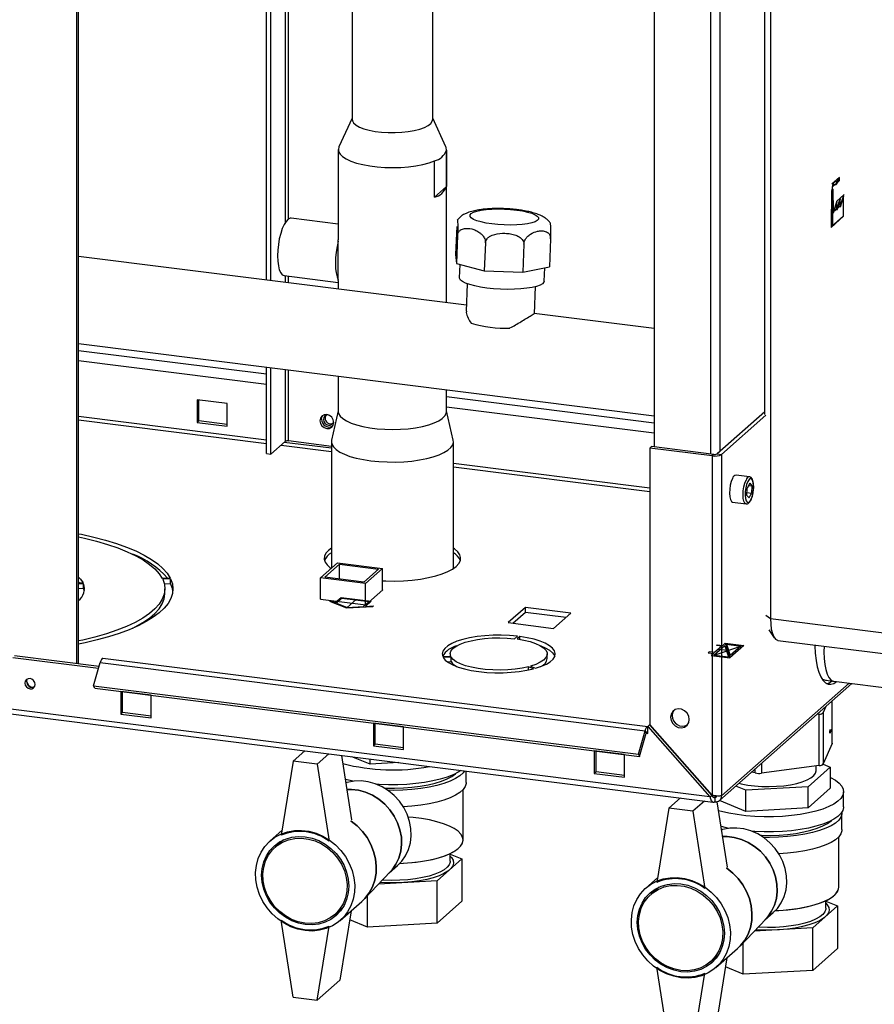
# Paper-space layout 'Blatt5' of a CAD drawing. Units: millimetres. Extents: x 0 to 420, y 0 to 297.
# Drawn here: x 352 to 378, y 54 to 85 of the extents above; entities that cross this region are included whole.
import ezdxf

# ---------------------------------------------------------------- set-up
doc = ezdxf.new("R2010")
doc.units = ezdxf.units.MM
doc.header["$PDSIZE"] = -1
doc.linetypes.add('CENTERX2', pattern=[20.32, 12.7, -2.54, 2.54, -2.54])

psp = doc.layouts.new('Blatt5')

# ---------------------------------------------------------------- linework, layer by layer
at = {"color": 7, "linetype": 'Continuous', "lineweight": 30}
for p, q in [((353.344, 65.033), (353.344, 136.737)), ((353.397, 65.027), (353.397, 136.731)), ((374.941, 121.035), (374.941, 66.439)), ((374.766, 72.791), (374.766, 115.168)), ((371.322, 114.161), (371.322, 71.782)), ((359.247, 76.98), (359.247, 91.529)), ((359.388, 76.963), (359.388, 91.514)), ((361.915, 88.47), (361.915, 81.985)), ((364.425, 81.985), (364.425, 88.521)), ((361.915, 82.017), (361.505, 81.127)), ((364.836, 81.127), (364.425, 82.017)), ((361.485, 81.042), (361.485, 78.235)), ((364.854, 81.019), (364.854, 79.887)), ((364.855, 76.277), (364.855, 81.042)), ((364.481, 79.558), (364.481, 80.69)), ((364.481, 79.558), (364.854, 79.887)), ((361.485, 78.719), (360.021, 78.903)), ((365.172, 78.644), (365.136, 77.769)), ((361.486, 78.185), (361.486, 78.235)), ((361.486, 76.986), (361.486, 78.185)), ((365.198, 78.365), (365.162, 77.49)), ((368.095, 78.267), (368.059, 77.392)), ((366.066, 78.14), (366.03, 77.265)), ((367.266, 78.099), (367.23, 77.224)), ((365.475, 76.199), (353.397, 77.715)), ((365.136, 77.769), (365.162, 77.49)), ((365.162, 77.49), (366.03, 77.265)), ((365.27, 77.462), (365.253, 77.051)), ((366.03, 77.265), (367.23, 77.224)), ((367.23, 77.224), (368.059, 77.392)), ((367.894, 76.943), (367.912, 77.362)), ((359.797, 77.117), (361.485, 76.905)), ((361.485, 76.963), (361.485, 76.7)), ((361.486, 76.963), (361.486, 76.986)), ((365.502, 76.86), (365.467, 76.014)), ((367.595, 75.927), (367.63, 76.773)), ((371.322, 75.465), (367.587, 75.934)), ((353.397, 75.004), (371.322, 72.754)), ((359.247, 74.043), (353.397, 74.777)), ((359.247, 71.573), (359.247, 74.269)), ((359.388, 71.556), (359.388, 74.252)), ((361.485, 73.988), (361.485, 72.886)), ((364.855, 72.886), (364.855, 73.566)), ((371.322, 72.527), (364.855, 73.339)), ((358.022, 73.133), (357.086, 73.251)), ((357.086, 73.251), (357.086, 72.543)), ((357.139, 72.59), (357.139, 73.244)), ((358.022, 72.426), (358.022, 73.133)), ((361.485, 72.907), (361.276, 71.991)), ((365.065, 71.991), (364.855, 72.907)), ((374.766, 72.878), (373.28, 71.565)), ((374.8, 72.766), (373.42, 71.547)), ((357.139, 72.59), (357.086, 72.543)), ((357.086, 72.543), (358.022, 72.426)), ((358.022, 72.479), (357.139, 72.59)), ((359.835, 71.951), (359.388, 71.556)), ((361.27, 71.8), (359.938, 71.967)), ((361.27, 71.943), (361.27, 68.007)), ((365.07, 67.996), (365.07, 71.943)), ((371.187, 71.746), (371.24, 71.793)), ((371.187, 71.746), (371.187, 63.138)), ((373.124, 71.503), (371.187, 71.746)), ((373.177, 71.55), (371.24, 71.793)), ((359.247, 71.573), (359.388, 71.556)), ((373.177, 71.55), (373.124, 71.503)), ((373.124, 71.503), (373.124, 60.943)), ((373.28, 71.565), (373.42, 71.547)), ((373.42, 71.547), (373.42, 60.921)), ((374.289, 70.851), (373.868, 70.904)), ((374.294, 70.65), (374.218, 70.499)), ((374.262, 70.586), (374.359, 70.574)), ((374.294, 70.65), (374.359, 70.574)), ((374.359, 70.574), (374.348, 70.347)), ((374.208, 70.273), (374.218, 70.499)), ((374.208, 70.273), (374.273, 70.197)), ((374.212, 70.364), (374.348, 70.347)), ((374.273, 70.197), (374.348, 70.347)), ((373.763, 70.06), (374.184, 70.007)), ((360.932, 67.707), (361.461, 68.175)), ((361.061, 67.727), (361.519, 68.132)), ((361.461, 68.175), (362.864, 67.999)), ((361.519, 68.132), (362.735, 67.979)), ((361.519, 67.669), (361.519, 68.132)), ((362.735, 67.979), (362.277, 67.574)), ((362.864, 67.999), (362.335, 67.531)), ((362.864, 67.329), (362.864, 67.999)), ((353.438, 67.544), (353.397, 67.585)), ((353.538, 67.55), (353.397, 67.542)), ((353.551, 67.523), (353.397, 67.515)), ((353.551, 67.382), (353.551, 67.523)), ((356.252, 67.698), (356.005, 67.685)), ((356.265, 67.672), (356.018, 67.659)), ((356.068, 67.52), (356.265, 67.531)), ((356.265, 67.531), (356.265, 67.672)), ((362.335, 67.531), (360.932, 67.707)), ((360.932, 67.044), (360.932, 67.707)), ((362.277, 67.574), (361.061, 67.727)), ((362.335, 66.868), (362.335, 67.531)), ((373.058, 60.884), (322.154, 67.272)), ((353.397, 67.374), (353.551, 67.382)), ((353.581, 67.29), (353.551, 67.382)), ((356.088, 67.219), (356.088, 67.361)), ((362.341, 66.867), (362.874, 67.337)), ((362.874, 67.337), (362.864, 67.339)), ((322.156, 67.122), (373.161, 60.721)), ((360.932, 67.047), (360.928, 67.044)), ((360.928, 67.044), (362.341, 66.867)), ((367.309, 66.781), (366.777, 66.31)), ((366.917, 66.293), (367.309, 66.639)), ((368.722, 66.603), (367.309, 66.781)), ((367.309, 66.639), (367.309, 66.781)), ((367.309, 66.639), (368.582, 66.48)), ((368.19, 66.133), (368.722, 66.603)), ((366.777, 66.31), (368.19, 66.133)), ((374.941, 66.439), (378.871, 65.946)), ((374.891, 66.086), (375.06, 65.837)), ((366.975, 65.81), (367.063, 65.888)), ((367.138, 65.879), (367.05, 65.801)), ((367.138, 65.788), (367.138, 65.879)), ((375.169, 65.759), (379.099, 65.265)), ((364.97, 65.335), (364.97, 65.266)), ((365.11, 65.562), (365.123, 65.556)), ((367.99, 65.194), (367.99, 65.335)), ((351.349, 65.23), (354.022, 64.895)), ((354.036, 64.947), (351.402, 65.277)), ((353.866, 64.342), (354.071, 65.069)), ((354.071, 65.069), (371.035, 62.94)), ((371.121, 63.066), (354.157, 65.195)), ((364.737, 65.253), (364.984, 65.267)), ((364.997, 65.24), (364.75, 65.227)), ((364.878, 65.092), (364.997, 65.099)), ((364.997, 65.099), (364.997, 65.24)), ((367.564, 64.874), (367.406, 64.938)), ((367.406, 64.837), (367.406, 64.938)), ((367.468, 64.955), (367.626, 64.89)), ((373.358, 60.775), (377.477, 64.415)), ((376.91, 64.486), (381.84, 63.867)), ((353.866, 64.342), (370.831, 62.213)), ((353.904, 64.275), (353.866, 64.342)), ((353.904, 64.275), (370.868, 62.146)), ((354.718, 64.171), (354.718, 63.464)), ((355.654, 64.054), (354.718, 64.171)), ((354.771, 63.511), (354.771, 64.164)), ((355.654, 63.347), (355.654, 64.054)), ((376.864, 62.557), (376.864, 63.873)), ((354.771, 63.511), (354.718, 63.464)), ((355.654, 63.4), (354.771, 63.511)), ((376.664, 63.697), (376.584, 63.513)), ((376.584, 63.513), (376.584, 61.91)), ((354.718, 63.464), (355.654, 63.347)), ((363.514, 63.067), (362.578, 63.185)), ((362.578, 63.185), (362.578, 62.478)), ((362.631, 62.524), (362.631, 63.178)), ((376.46, 63.461), (376.386, 63.451)), ((376.46, 61.858), (376.46, 63.461)), ((363.514, 62.36), (363.514, 63.067)), ((370.831, 62.213), (371.035, 62.94)), ((370.868, 62.146), (371.073, 62.873)), ((371.073, 62.873), (371.035, 62.94)), ((371.174, 63.126), (371.121, 63.079)), ((371.121, 63.066), (371.121, 63.079)), ((371.121, 63.079), (373.058, 60.884)), ((371.121, 62.862), (371.121, 63.066)), ((371.174, 63.126), (373.111, 60.931)), ((373.124, 60.943), (371.187, 63.138)), ((376.862, 62.547), (376.584, 61.91)), ((360.44, 62.318), (360.081, 62)), ((362.631, 62.524), (362.578, 62.478)), ((362.578, 62.478), (363.514, 62.36)), ((363.514, 62.413), (362.631, 62.524)), ((369.456, 62.322), (369.456, 61.614)), ((370.392, 62.204), (369.456, 62.322)), ((369.509, 61.661), (369.509, 62.315)), ((360.081, 62), (359.706, 59.69)), ((360.829, 61.906), (360.081, 62)), ((361.189, 62.224), (360.829, 61.906)), ((361.903, 60.165), (361.59, 62.173)), ((362.478, 61.902), (361.908, 62.134)), ((362.478, 61.902), (362.478, 62.062)), ((363.366, 61.951), (362.478, 61.902)), ((370.392, 61.497), (370.392, 62.204)), ((370.831, 62.213), (370.868, 62.146)), ((360.829, 61.906), (361.204, 59.502)), ((365.47, 61.335), (365.47, 61.686)), ((369.509, 61.661), (369.456, 61.614)), ((370.392, 61.55), (369.509, 61.661)), ((374.465, 61.629), (374.356, 61.658)), ((376.46, 61.858), (374.663, 61.619)), ((376.804, 61.812), (376.112, 61.2)), ((376.367, 61.706), (376.367, 61.846)), ((376.58, 61.903), (376.804, 61.812)), ((376.804, 61.812), (376.804, 61.152)), ((369.456, 61.614), (370.392, 61.497)), ((365.37, 59.543), (365.37, 61.111)), ((374.175, 61.094), (373.862, 61.221)), ((376.112, 61.2), (374.175, 61.094)), ((374.175, 60.434), (374.175, 61.094)), ((376.112, 60.54), (376.112, 61.2)), ((376.804, 61.152), (376.112, 60.54)), ((377.217, 60.574), (377.217, 61.046)), ((372.137, 60.85), (371.778, 60.532)), ((372.886, 60.756), (372.526, 60.438)), ((373.058, 60.884), (373.111, 60.931)), ((373.205, 60.872), (373.205, 60.731)), ((373.599, 58.698), (373.282, 60.735)), ((374.175, 60.434), (373.35, 60.769)), ((371.778, 60.532), (371.403, 58.222)), ((372.526, 60.438), (371.778, 60.532)), ((372.526, 60.438), (372.901, 58.034)), ((376.112, 60.54), (374.175, 60.434)), ((377.167, 59.867), (377.167, 60.386)), ((359.73, 59.837), (359.362, 59.512)), ((359.778, 59.545), (359.521, 59.318)), ((377.067, 58.075), (377.067, 59.644)), ((365.335, 58.955), (364.562, 58.271)), ((364.97, 58.883), (364.97, 59.122)), ((364.97, 59.103), (365.335, 58.955)), ((365.335, 58.955), (365.335, 57.635)), ((363.071, 58.519), (363.333, 58.75)), ((362.296, 57.707), (363.107, 58.556)), ((364.562, 58.271), (362.74, 58.171)), ((364.562, 56.951), (364.562, 58.271)), ((371.427, 58.369), (371.059, 58.044)), ((371.475, 58.077), (371.218, 57.851)), ((362.397, 56.832), (362.397, 57.812)), ((376.667, 57.415), (376.667, 57.654)), ((361.375, 57.22), (361.632, 57.447)), ((361.885, 57.337), (361.535, 55.174)), ((361.548, 57.039), (362.218, 57.631)), ((365.335, 57.635), (364.562, 56.951)), ((377.032, 57.487), (376.258, 56.803)), ((376.667, 57.635), (377.032, 57.487)), ((377.032, 57.487), (377.032, 56.167)), ((360.081, 54.645), (359.706, 57.049)), ((362.397, 56.832), (361.84, 57.058)), ((373.993, 56.239), (374.804, 57.088)), ((374.768, 57.051), (375.03, 57.282)), ((360.829, 54.551), (361.204, 56.861)), ((364.562, 56.951), (362.397, 56.832)), ((376.258, 56.803), (374.436, 56.703)), ((376.258, 55.483), (376.258, 56.803)), ((373.244, 55.571), (373.914, 56.163)), ((374.094, 55.364), (374.094, 56.344)), ((377.032, 56.167), (376.258, 55.483)), ((373.072, 55.752), (373.328, 55.979)), ((373.582, 55.869), (373.232, 53.706)), ((371.778, 53.177), (371.403, 55.581)), ((374.094, 55.364), (373.537, 55.591)), ((372.526, 53.083), (372.901, 55.394)), ((376.258, 55.483), (374.094, 55.364)), ((361.535, 55.174), (360.829, 54.551)), ((360.081, 54.645), (360.829, 54.551))]:
    psp.add_line(p, q, dxfattribs=at)
at = {"color": 1, "linetype": 'Continuous', "lineweight": 30}
for p, q in [((373.072, 113.941), (373.072, 71.563)), ((373.368, 113.952), (373.368, 71.643)), ((359.835, 91.466), (359.835, 78.77)), ((359.938, 78.88), (359.938, 91.465)), ((359.835, 77.112), (359.835, 76.907)), ((359.938, 76.894), (359.938, 77.099)), ((359.247, 73.729), (353.397, 74.463)), ((359.835, 74.196), (359.835, 71.951)), ((359.938, 71.967), (359.938, 74.183)), ((371.322, 72.214), (364.855, 73.025)), ((359.247, 71.994), (353.397, 72.728)), ((353.397, 72.624), (359.247, 71.89)), ((359.701, 71.833), (361.27, 71.636)), ((361.27, 71.74), (359.804, 71.924)), ((371.187, 70.496), (365.07, 71.263)), ((365.07, 71.159), (371.187, 70.392)), ((374.8, 66.543), (374.941, 66.439)), ((377.388, 64.426), (373.42, 60.921)), ((376.862, 62.547), (376.862, 63.872)), ((371.071, 62.869), (371.121, 62.862)), ((374.465, 61.629), (374.465, 61.754)), ((374.663, 61.929), (374.663, 61.619)), ((373.205, 60.872), (373.156, 60.878)), ((373.254, 60.915), (373.205, 60.872))]:
    psp.add_line(p, q, dxfattribs=at)
at = {"color": 7, "linetype": 'CENTERX2'}
for p, q in [((377.091, 80.17), (376.853, 79.96)), ((376.87, 79.881), (377.091, 80.075)), ((377.091, 80.075), (377.091, 80.17)), ((376.87, 79.786), (376.87, 79.881)), ((376.87, 79.786), (376.87, 78.655)), ((377.009, 79.437), (377.237, 79.639)), ((376.904, 79.109), (376.837, 79.049)), ((376.904, 79.109), (377.114, 79.294)), ((362.039, 67.035), (361.757, 66.785)), ((373.529, 65.667), (373.679, 65.215)), ((373.189, 65.301), (374.019, 65.581)), ((373.604, 65.441), (373.314, 65.477))]:
    psp.add_line(p, q, dxfattribs=at)
at = {"color": 7, "linetype": 'Continuous'}
for p, q in [((376.846, 79.765), (376.831, 78.62)), ((376.853, 79.752), (376.838, 78.645)), ((376.894, 79.807), (376.846, 79.765)), ((376.887, 79.783), (376.853, 79.752)), ((376.887, 79.783), (376.897, 79.064)), ((376.904, 79.109), (376.894, 79.807)), ((377.009, 79.437), (376.904, 79.109)), ((377.107, 79.483), (377.002, 79.155)), ((377.114, 79.53), (377.009, 79.202)), ((377.009, 79.202), (377.009, 79.437)), ((377.212, 79.576), (377.107, 79.248)), ((377.107, 79.248), (377.107, 79.483)), ((377.219, 79.623), (377.114, 79.294)), ((377.114, 79.294), (377.114, 79.53)), ((377.212, 78.975), (377.212, 79.576)), ((377.219, 78.963), (377.219, 79.623)), ((377.002, 79.391), (376.897, 79.064)), ((377.002, 79.155), (377.002, 79.391)), ((376.831, 78.62), (377.219, 78.963)), ((376.838, 78.645), (377.212, 78.975)), ((361.226, 67.001), (361.206, 66.983)), ((361.206, 66.983), (361.737, 66.767)), ((361.226, 67.001), (361.391, 66.934)), ((361.391, 66.934), (361.571, 67.093)), ((361.427, 66.919), (361.6, 67.072)), ((361.427, 66.919), (361.757, 66.785)), ((361.571, 67.093), (362.507, 66.976)), ((361.6, 67.072), (362.442, 66.966)), ((362.442, 66.966), (362.27, 66.814)), ((362.507, 66.976), (362.327, 66.817)), ((361.737, 66.767), (362.563, 66.813)), ((361.757, 66.785), (362.27, 66.814)), ((362.327, 66.817), (362.583, 66.831)), ((362.583, 66.831), (362.563, 66.813)), ((373.26, 65.6), (373.285, 65.622)), ((373.285, 65.622), (373.453, 65.6)), ((373.529, 65.667), (373.453, 65.6)), ((373.529, 65.667), (374.109, 65.595)), ((373.575, 65.637), (374.019, 65.581)), ((373.575, 65.637), (373.69, 65.29)), ((373.031, 65.397), (373.006, 65.375)), ((373.006, 65.375), (373.175, 65.354)), ((373.2, 65.376), (373.031, 65.397)), ((373.175, 65.354), (373.099, 65.287)), ((373.519, 65.592), (373.189, 65.301)), ((373.429, 65.579), (373.2, 65.376)), ((373.429, 65.579), (373.26, 65.6)), ((373.519, 65.592), (373.634, 65.245)), ((374.109, 65.595), (373.679, 65.215)), ((374.019, 65.581), (373.69, 65.29)), ((373.099, 65.287), (373.679, 65.215)), ((373.189, 65.301), (373.634, 65.245))]:
    psp.add_line(p, q, dxfattribs=at)
at = {"color": 7, "linetype": 'Continuous', "lineweight": 30, "flags": 128}
for points in [[(361.915, 81.985), (361.923, 81.941), (361.963, 81.871), (362.038, 81.805), (362.146, 81.744), (362.283, 81.689), (362.446, 81.644), (362.63, 81.608), (362.829, 81.583), (363.038, 81.569), (363.251, 81.568), (363.461, 81.579), (363.664, 81.601), (363.851, 81.634), (364.02, 81.677), (364.164, 81.73), (364.279, 81.789), (364.363, 81.854), (364.412, 81.923), (364.425, 81.985)], [(361.505, 81.127), (361.498, 81.11), (361.487, 81.065)], [(361.487, 81.065), (361.495, 80.983), (361.539, 80.902), (361.619, 80.823), (361.732, 80.75), (361.876, 80.683), (362.049, 80.623), (362.245, 80.573), (362.462, 80.533), (362.694, 80.504), (362.936, 80.486), (363.184, 80.481), (363.431, 80.488), (363.672, 80.506), (363.903, 80.537), (364.118, 80.578), (364.312, 80.629), (364.481, 80.69)], [(364.854, 81.019), (364.846, 81.101), (364.836, 81.127)], [(367.041, 79.157), (367.217, 79.129), (367.374, 79.096), (367.507, 79.057), (367.611, 79.014), (367.682, 78.969), (367.718, 78.923), (367.717, 78.877), (367.681, 78.834), (367.61, 78.794), (367.506, 78.759), (367.373, 78.731), (367.215, 78.709), (367.039, 78.696), (366.849, 78.691), (366.652, 78.694), (366.456, 78.706), (366.266, 78.726), (366.09, 78.753), (365.933, 78.787), (365.8, 78.826), (365.696, 78.869), (365.625, 78.914), (365.589, 78.96), (365.59, 79.006), (365.626, 79.049), (365.697, 79.089), (365.801, 79.124), (365.934, 79.152), (366.092, 79.173), (366.268, 79.187), (366.458, 79.192), (366.655, 79.188), (366.851, 79.177), (367.041, 79.157)], [(360.021, 78.903), (359.989, 78.901), (359.925, 78.871), (359.861, 78.806), (359.799, 78.708), (359.741, 78.581), (359.691, 78.432), (359.649, 78.264), (359.618, 78.087), (359.598, 77.906), (359.592, 77.729)], [(361.486, 78.185), (361.447, 78.021), (361.417, 77.849), (361.399, 77.674), (361.393, 77.503), (361.399, 77.343), (361.417, 77.2), (361.447, 77.079), (361.486, 76.986)], [(359.592, 77.729), (359.598, 77.564), (359.618, 77.417), (359.649, 77.295), (359.691, 77.201), (359.741, 77.141), (359.797, 77.117)], [(367.894, 76.943), (367.886, 76.912), (367.845, 76.864), (367.768, 76.82), (367.659, 76.781), (367.52, 76.747), (367.356, 76.721), (367.17, 76.701), (366.968, 76.69), (366.755, 76.688), (366.537, 76.693), (366.32, 76.707), (366.11, 76.729), (365.913, 76.758), (365.734, 76.794), (365.577, 76.835), (365.448, 76.881), (365.35, 76.93), (365.285, 76.98), (365.255, 77.032), (365.253, 77.051)], [(361.342, 72.545), (361.326, 72.63), (361.279, 72.706), (361.209, 72.762), (361.127, 72.789), (361.045, 72.783), (360.975, 72.745), (360.928, 72.68), (360.912, 72.599), (360.928, 72.514), (360.975, 72.438), (361.045, 72.382), (361.127, 72.355), (361.209, 72.361), (361.279, 72.4), (361.326, 72.464), (361.342, 72.545)], [(360.965, 72.646), (360.981, 72.727), (361.003, 72.765)], [(361.167, 72.78), (361.119, 72.775), (361.067, 72.746), (361.033, 72.699), (361.021, 72.639), (361.033, 72.576), (361.067, 72.52), (361.119, 72.478), (361.18, 72.459)], [(361.485, 72.886), (361.496, 72.822), (361.542, 72.741), (361.623, 72.664), (361.736, 72.591), (361.881, 72.525), (362.052, 72.466), (362.248, 72.416), (362.463, 72.377), (362.693, 72.348), (362.933, 72.33), (363.179, 72.325), (363.424, 72.331), (363.664, 72.349), (363.893, 72.379), (364.107, 72.419), (364.301, 72.47), (364.471, 72.529), (364.613, 72.596), (364.724, 72.669), (364.803, 72.746), (364.846, 72.827), (364.855, 72.886)], [(361.233, 72.505), (361.294, 72.51), (361.316, 72.518)], [(361.276, 71.991), (361.271, 71.955), (361.284, 71.869), (361.332, 71.784), (361.414, 71.702), (361.529, 71.624), (361.674, 71.553), (361.848, 71.489), (362.046, 71.433), (362.265, 71.387), (362.5, 71.351), (362.749, 71.326), (363.005, 71.313), (363.264, 71.311), (363.522, 71.321), (363.773, 71.343), (364.012, 71.376), (364.237, 71.419), (364.441, 71.472), (364.621, 71.534), (364.775, 71.604), (364.899, 71.68), (364.99, 71.761), (365.048, 71.845), (365.07, 71.931), (365.065, 71.991)], [(373.758, 70.802), (373.72, 70.706), (373.69, 70.591), (373.671, 70.466), (373.666, 70.342), (373.673, 70.231), (373.693, 70.142), (373.724, 70.084), (373.763, 70.06)], [(374.233, 70.705), (374.198, 70.617), (374.171, 70.509), (374.155, 70.393), (374.151, 70.279), (374.161, 70.18), (374.183, 70.105), (374.214, 70.061), (374.252, 70.052), (374.294, 70.08), (374.334, 70.141), (374.369, 70.23), (374.396, 70.338), (374.412, 70.454), (374.415, 70.567), (374.406, 70.666), (374.384, 70.742), (374.353, 70.786), (374.314, 70.794), (374.273, 70.767), (374.233, 70.705)], [(353.397, 69.08), (353.49, 69.061), (353.874, 68.975), (354.237, 68.879), (354.576, 68.775), (354.891, 68.662), (355.178, 68.542), (355.437, 68.414), (355.665, 68.28), (355.862, 68.141), (356.026, 67.997), (356.156, 67.849), (356.252, 67.698)], [(353.397, 68.982), (353.587, 68.941), (353.956, 68.849), (354.301, 68.748), (354.622, 68.638), (354.915, 68.52), (355.178, 68.394), (355.411, 68.262), (355.611, 68.124), (355.777, 67.982), (355.909, 67.835), (356.005, 67.685)], [(361.27, 68.629), (361.182, 68.562), (361.101, 68.473), (361.056, 68.382), (361.047, 68.29), (361.074, 68.198), (361.137, 68.107), (361.234, 68.021), (361.263, 68)], [(362.864, 67.612), (362.961, 67.608), (363.239, 67.605), (363.516, 67.614), (363.786, 67.635), (364.047, 67.668), (364.292, 67.711), (364.518, 67.765), (364.721, 67.829), (364.897, 67.9), (365.044, 67.979), (365.159, 68.063), (365.24, 68.152), (365.285, 68.243), (365.294, 68.335), (365.267, 68.427), (365.204, 68.518), (365.106, 68.604), (365.07, 68.629)], [(353.397, 67.727), (353.457, 67.664), (353.538, 67.55)], [(356.265, 67.672), (356.319, 67.52), (356.338, 67.366), (356.322, 67.213), (356.27, 67.061), (356.183, 66.91), (356.062, 66.762), (355.907, 66.617), (355.719, 66.477), (355.5, 66.342), (355.25, 66.213), (354.971, 66.091), (354.665, 65.977), (354.333, 65.87), (353.977, 65.772), (353.6, 65.684), (353.397, 65.642)], [(356.018, 67.659), (356.072, 67.504), (356.088, 67.349), (356.066, 67.193), (356.006, 67.039), (355.909, 66.886), (355.775, 66.737), (355.605, 66.592), (355.4, 66.452), (355.162, 66.319), (354.891, 66.192), (354.591, 66.072), (354.263, 65.961), (353.908, 65.86), (353.531, 65.768), (353.397, 65.739)], [(356.334, 67.29), (356.319, 67.378), (356.265, 67.531)], [(355.085, 66.139), (355.162, 66.177), (355.4, 66.311), (355.605, 66.451), (355.775, 66.596), (355.909, 66.745), (356.006, 66.897), (356.066, 67.052), (356.088, 67.207), (356.088, 67.219)], [(374.941, 66.439), (374.947, 66.261), (374.967, 66.102), (375, 65.968), (375.044, 65.864), (375.097, 65.794), (375.158, 65.76), (375.169, 65.759)], [(367.063, 65.888), (366.814, 65.91), (366.559, 65.921), (366.302, 65.918), (366.048, 65.903), (365.804, 65.876), (365.574, 65.838), (365.364, 65.788), (365.177, 65.729), (365.019, 65.662), (364.891, 65.587), (364.798, 65.508), (364.74, 65.424), (364.72, 65.339), (364.737, 65.253)], [(364.984, 65.267), (364.97, 65.345), (364.993, 65.424), (365.053, 65.5), (365.148, 65.572), (365.276, 65.639), (365.434, 65.698), (365.617, 65.748), (365.821, 65.788), (366.042, 65.816), (366.273, 65.833), (366.51, 65.838), (366.745, 65.83), (366.975, 65.81)], [(367.05, 65.801), (367.261, 65.765), (367.454, 65.719), (367.622, 65.664), (367.763, 65.6), (367.871, 65.53), (367.946, 65.455), (367.984, 65.378), (367.986, 65.299), (367.95, 65.221), (367.878, 65.146), (367.772, 65.075), (367.634, 65.011), (367.468, 64.955)], [(367.626, 64.89), (367.809, 64.951), (367.963, 65.02), (368.085, 65.095), (368.173, 65.175), (368.225, 65.259), (368.24, 65.345), (368.216, 65.43), (368.156, 65.514), (368.06, 65.593), (367.93, 65.667), (367.769, 65.734), (367.581, 65.792), (367.369, 65.841), (367.138, 65.879)], [(376.32, 65.614), (376.321, 65.593), (376.334, 65.355), (376.359, 65.136), (376.396, 64.939), (376.445, 64.767), (376.504, 64.625), (376.573, 64.514), (376.65, 64.437), (376.733, 64.396), (376.821, 64.39), (376.913, 64.42), (376.995, 64.475)], [(367.79, 65.585), (367.93, 65.526), (368.06, 65.452), (368.156, 65.372), (368.216, 65.289), (368.227, 65.264)], [(354.157, 65.195), (354.136, 65.189), (354.112, 65.165), (354.09, 65.124), (354.071, 65.069)], [(364.75, 65.227), (364.816, 65.144), (364.918, 65.065), (365.052, 64.992), (365.218, 64.927), (365.41, 64.87), (365.626, 64.823), (365.859, 64.787), (366.106, 64.762), (366.361, 64.75), (366.618, 64.751), (366.872, 64.764), (367.118, 64.789), (367.351, 64.826), (367.564, 64.874)], [(367.406, 64.938), (367.208, 64.895), (366.992, 64.862), (366.764, 64.841), (366.528, 64.833), (366.292, 64.836), (366.06, 64.852), (365.838, 64.88), (365.632, 64.919), (365.447, 64.968), (365.288, 65.027), (365.157, 65.092), (365.06, 65.164), (364.997, 65.24)], [(352.046, 64.389), (352.034, 64.451), (352, 64.508), (351.948, 64.549), (351.887, 64.569), (351.826, 64.564), (351.775, 64.536), (351.74, 64.488), (351.728, 64.428), (351.74, 64.366), (351.775, 64.309), (351.826, 64.268), (351.887, 64.248), (351.948, 64.253), (352, 64.281), (352.034, 64.329), (352.046, 64.389)], [(351.781, 64.475), (351.793, 64.535), (351.804, 64.556)], [(376.695, 64.41), (376.773, 64.437), (376.867, 64.503)], [(372.413, 63.294), (372.395, 63.396), (372.345, 63.491), (372.268, 63.566), (372.173, 63.612), (372.072, 63.625), (371.978, 63.602), (371.901, 63.546), (371.85, 63.465), (371.833, 63.367), (371.85, 63.265), (371.901, 63.171), (371.978, 63.096), (372.072, 63.049), (372.173, 63.036), (372.268, 63.059), (372.345, 63.115), (372.395, 63.196), (372.413, 63.294)], [(371.886, 63.414), (371.903, 63.512), (371.946, 63.584)], [(371.121, 63.066), (371.11, 63.064), (371.098, 63.059), (371.087, 63.048), (371.075, 63.034), (371.064, 63.015), (371.054, 62.993), (371.044, 62.968), (371.035, 62.94)], [(371.121, 62.862), (371.12, 62.883), (371.116, 62.9), (371.111, 62.912), (371.104, 62.917), (371.095, 62.915), (371.087, 62.907), (371.079, 62.892), (371.073, 62.873)], [(376.864, 62.557), (376.864, 62.556), (376.862, 62.547)], [(365.296, 61.708), (365.216, 61.657), (365.059, 61.576), (364.873, 61.502), (364.66, 61.437), (364.426, 61.381), (364.172, 61.334), (363.903, 61.299), (363.623, 61.274), (363.337, 61.261), (363.047, 61.261), (362.76, 61.272), (362.68, 61.277)], [(365.419, 61.693), (365.369, 61.629), (365.268, 61.539), (365.133, 61.454), (364.967, 61.375), (364.773, 61.304), (364.553, 61.241), (364.312, 61.188), (364.052, 61.146), (363.779, 61.115), (363.497, 61.095), (363.209, 61.088), (363.027, 61.089)], [(373.96, 61.308), (374.032, 61.291), (374.232, 61.253), (374.447, 61.226), (374.672, 61.21), (374.901, 61.206), (375.13, 61.214), (375.352, 61.233), (375.563, 61.263), (375.758, 61.304), (375.932, 61.354), (376.081, 61.412), (376.201, 61.477), (376.29, 61.548), (376.346, 61.622), (376.367, 61.698), (376.367, 61.706)], [(361.951, 61.373), (361.714, 61.428), (361.706, 61.43)], [(361.718, 61.348), (361.734, 61.343), (361.763, 61.335)], [(363.333, 58.75), (363.46, 58.881), (363.581, 59.053), (363.671, 59.246), (363.73, 59.454), (363.756, 59.673), (363.747, 59.898), (363.705, 60.123), (363.63, 60.343), (363.524, 60.553), (363.389, 60.748), (363.229, 60.923), (363.048, 61.075), (362.849, 61.199), (362.637, 61.293), (362.417, 61.355), (362.195, 61.383), (361.976, 61.376), (361.764, 61.335), (361.722, 61.322)], [(362.932, 61.159), (362.964, 61.158), (363.238, 61.155), (363.512, 61.163), (363.779, 61.184), (364.036, 61.216), (364.279, 61.259), (364.502, 61.313), (364.703, 61.375), (364.877, 61.446), (365.022, 61.524), (365.136, 61.607), (365.151, 61.621)], [(365.47, 61.335), (365.468, 61.299), (365.437, 61.204), (365.369, 61.11), (365.268, 61.02), (365.133, 60.935), (364.967, 60.856), (364.773, 60.785), (364.553, 60.723), (364.312, 60.67), (364.052, 60.627), (363.779, 60.596), (363.509, 60.577)], [(376.804, 61.489), (376.814, 61.484), (376.961, 61.401), (377.077, 61.312), (377.158, 61.22), (377.205, 61.125), (377.217, 61.029), (377.193, 60.933), (377.133, 60.838), (377.04, 60.747), (376.913, 60.661), (376.756, 60.58), (376.569, 60.506), (376.357, 60.44), (376.123, 60.384), (375.869, 60.338), (375.6, 60.302), (375.32, 60.278), (375.034, 60.265), (374.744, 60.264), (374.457, 60.275), (374.176, 60.298), (373.905, 60.332), (373.649, 60.377), (373.411, 60.431), (373.326, 60.455)], [(363.107, 58.556), (363.16, 58.616), (363.281, 58.788), (363.372, 58.981), (363.431, 59.19), (363.456, 59.409), (363.448, 59.633), (363.405, 59.858), (363.33, 60.078), (363.224, 60.288), (363.09, 60.483), (362.93, 60.658), (362.748, 60.81), (362.549, 60.934), (362.337, 61.028), (362.118, 61.09), (361.896, 61.118), (361.754, 61.117)], [(361.754, 61.117), (361.896, 61.118), (362.118, 61.09), (362.337, 61.028), (362.549, 60.934), (362.748, 60.81), (362.93, 60.658), (363.09, 60.483), (363.224, 60.288), (363.33, 60.078), (363.405, 59.858), (363.448, 59.633), (363.456, 59.409), (363.431, 59.19), (363.372, 58.981), (363.281, 58.788), (363.16, 58.616), (363.107, 58.556)], [(377.217, 60.574), (377.217, 60.557), (377.193, 60.461), (377.133, 60.367), (377.04, 60.276), (376.913, 60.189), (376.756, 60.108), (376.569, 60.035), (376.357, 59.969), (376.123, 59.913), (375.869, 59.866), (375.6, 59.831), (375.32, 59.806), (375.034, 59.794), (374.744, 59.793), (374.457, 59.804), (374.377, 59.809)], [(377.166, 60.411), (377.165, 60.35), (377.133, 60.255), (377.066, 60.161), (376.964, 60.071), (376.829, 59.986), (376.664, 59.907), (376.469, 59.836), (376.25, 59.773), (376.009, 59.721), (375.749, 59.678), (375.476, 59.647), (375.193, 59.627), (374.906, 59.62), (374.724, 59.621)], [(361.867, 60.139), (361.881, 60.129), (362.069, 59.981), (362.237, 59.808), (362.381, 59.615), (362.498, 59.407), (362.586, 59.186), (362.643, 58.96), (362.668, 58.731), (362.66, 58.505), (362.619, 58.287), (362.546, 58.081), (362.443, 57.892), (362.312, 57.723), (362.218, 57.631)], [(362.218, 57.631), (362.312, 57.723), (362.443, 57.892), (362.546, 58.081), (362.619, 58.287), (362.66, 58.505), (362.668, 58.731), (362.643, 58.96), (362.586, 59.186), (362.498, 59.407), (362.381, 59.615), (362.237, 59.808), (362.069, 59.981), (361.881, 60.129), (361.873, 60.135)], [(363.401, 58.815), (363.505, 58.819), (363.78, 58.839), (364.045, 58.871), (364.296, 58.914), (364.529, 58.967), (364.739, 59.03), (364.923, 59.101), (365.079, 59.179), (365.203, 59.263), (365.294, 59.352), (365.35, 59.444), (365.37, 59.538), (365.355, 59.631), (365.303, 59.724), (365.216, 59.813), (365.096, 59.898), (364.944, 59.977), (364.763, 60.049), (364.555, 60.112), (364.326, 60.167), (364.077, 60.211), (363.813, 60.244), (363.663, 60.257)], [(374.629, 59.691), (374.661, 59.69), (374.935, 59.687), (375.209, 59.696), (375.476, 59.716), (375.733, 59.748), (375.976, 59.792), (376.199, 59.845), (376.399, 59.907), (376.574, 59.978), (376.719, 60.056), (376.832, 60.139), (376.848, 60.153)], [(360.455, 56.72), (360.23, 56.764), (360.01, 56.841), (359.8, 56.949), (359.603, 57.085), (359.425, 57.246), (359.268, 57.429), (359.137, 57.63), (359.034, 57.845), (358.961, 58.069), (358.92, 58.298), (358.912, 58.526), (358.937, 58.749), (358.994, 58.961), (359.082, 59.159), (359.199, 59.338), (359.343, 59.495), (359.511, 59.625), (359.699, 59.727), (359.903, 59.798), (360.119, 59.836), (360.342, 59.841), (360.568, 59.813), (360.791, 59.752), (361.007, 59.659), (361.211, 59.537), (361.399, 59.389), (361.567, 59.216), (361.711, 59.023), (361.828, 58.815), (361.916, 58.594), (361.973, 58.368), (361.998, 58.139), (361.99, 57.913), (361.949, 57.695), (361.876, 57.489), (361.773, 57.3), (361.642, 57.131), (361.485, 56.987), (361.307, 56.871), (361.11, 56.785), (360.9, 56.73), (360.68, 56.708), (360.455, 56.72)], [(373.648, 59.905), (373.411, 59.96), (373.403, 59.962)], [(373.415, 59.88), (373.431, 59.875), (373.46, 59.867)], [(375.03, 57.282), (375.157, 57.413), (375.278, 57.585), (375.368, 57.778), (375.427, 57.987), (375.453, 58.206), (375.444, 58.43), (375.402, 58.655), (375.327, 58.875), (375.221, 59.085), (375.086, 59.28), (374.926, 59.455), (374.745, 59.607), (374.546, 59.731), (374.334, 59.825), (374.114, 59.887), (373.892, 59.915), (373.673, 59.908), (373.461, 59.867), (373.419, 59.855)], [(377.167, 59.867), (377.165, 59.832), (377.133, 59.736), (377.066, 59.642), (376.964, 59.552), (376.829, 59.467), (376.664, 59.389), (376.469, 59.317), (376.25, 59.255), (376.009, 59.202), (375.749, 59.16), (375.476, 59.128), (375.206, 59.109)], [(360.455, 56.908), (360.243, 56.952), (360.036, 57.028), (359.839, 57.135), (359.657, 57.269), (359.496, 57.429), (359.357, 57.61), (359.246, 57.806), (359.165, 58.015), (359.115, 58.23), (359.098, 58.446), (359.115, 58.658), (359.165, 58.86), (359.246, 59.048), (359.357, 59.217), (359.496, 59.363), (359.657, 59.482), (359.839, 59.571), (360.036, 59.628), (360.243, 59.653), (360.455, 59.643), (360.667, 59.599), (360.874, 59.523), (361.071, 59.416), (361.253, 59.282), (361.414, 59.122), (361.553, 58.941), (361.664, 58.745), (361.745, 58.536), (361.795, 58.321), (361.812, 58.105), (361.795, 57.893), (361.745, 57.691), (361.664, 57.503), (361.553, 57.334), (361.414, 57.188), (361.253, 57.069), (361.071, 56.98), (360.874, 56.923), (360.667, 56.898), (360.455, 56.908)], [(360.448, 56.949), (360.238, 56.993), (360.033, 57.069), (359.839, 57.177), (359.661, 57.313), (359.503, 57.473), (359.37, 57.655), (359.264, 57.852), (359.19, 58.06), (359.147, 58.273), (359.139, 58.487), (359.164, 58.694), (359.223, 58.891), (359.313, 59.072), (359.433, 59.232), (359.579, 59.366), (359.748, 59.473), (359.934, 59.548), (360.134, 59.59), (360.343, 59.598), (360.553, 59.572), (360.761, 59.512), (360.961, 59.419), (361.148, 59.297), (361.317, 59.148), (361.463, 58.977), (361.582, 58.787), (361.673, 58.584), (361.732, 58.372), (361.757, 58.158), (361.748, 57.947), (361.706, 57.744), (361.632, 57.555), (361.526, 57.384), (361.393, 57.236), (361.235, 57.115), (361.057, 57.024), (360.863, 56.965), (360.658, 56.94), (360.448, 56.949)], [(363.401, 58.815), (363.643, 58.828), (363.914, 58.854), (364.173, 58.891), (364.415, 58.939), (364.637, 58.997), (364.834, 59.064), (365.005, 59.139), (365.145, 59.22), (365.253, 59.307), (365.327, 59.398), (365.365, 59.491), (365.37, 59.543)], [(374.804, 57.088), (374.857, 57.148), (374.978, 57.321), (375.069, 57.513), (375.127, 57.722), (375.153, 57.941), (375.144, 58.165), (375.102, 58.39), (375.027, 58.61), (374.921, 58.82), (374.786, 59.015), (374.626, 59.19), (374.445, 59.342), (374.246, 59.466), (374.034, 59.56), (373.815, 59.622), (373.593, 59.65), (373.451, 59.65)], [(373.451, 59.65), (373.593, 59.65), (373.815, 59.622), (374.034, 59.56), (374.246, 59.466), (374.445, 59.342), (374.626, 59.19), (374.786, 59.015), (374.921, 58.82), (375.027, 58.61), (375.102, 58.39), (375.144, 58.165), (375.153, 57.941), (375.127, 57.722), (375.069, 57.513), (374.978, 57.321), (374.857, 57.148), (374.804, 57.088)], [(364.97, 59.039), (365.009, 58.995), (365.057, 58.91), (365.07, 58.824), (365.048, 58.738), (364.99, 58.654), (364.899, 58.573), (364.775, 58.497), (364.621, 58.428), (364.441, 58.366), (364.237, 58.312), (364.012, 58.269), (363.773, 58.236), (363.522, 58.214), (363.264, 58.204), (363.005, 58.206), (362.783, 58.217)], [(364.97, 58.883), (364.969, 58.855), (364.939, 58.772), (364.876, 58.692), (364.779, 58.614), (364.651, 58.542), (364.494, 58.477), (364.312, 58.42), (364.107, 58.371), (363.884, 58.333), (363.647, 58.305), (363.401, 58.289), (363.15, 58.284), (362.9, 58.291), (362.856, 58.293)], [(364.97, 58.883), (364.969, 58.855), (364.939, 58.772), (364.876, 58.692), (364.779, 58.614), (364.651, 58.542), (364.494, 58.477), (364.312, 58.42), (364.107, 58.371), (363.884, 58.333), (363.647, 58.305), (363.401, 58.289), (363.15, 58.284), (362.9, 58.291), (362.856, 58.293)], [(373.563, 58.671), (373.578, 58.662), (373.766, 58.513), (373.933, 58.34), (374.078, 58.147), (374.195, 57.939), (374.283, 57.719), (374.34, 57.492), (374.365, 57.263), (374.357, 57.037), (374.316, 56.819), (374.243, 56.613), (374.14, 56.424), (374.009, 56.255), (373.914, 56.163)], [(373.914, 56.163), (374.009, 56.255), (374.14, 56.424), (374.243, 56.613), (374.316, 56.819), (374.357, 57.037), (374.365, 57.263), (374.34, 57.492), (374.283, 57.719), (374.195, 57.939), (374.078, 58.147), (373.933, 58.34), (373.766, 58.513), (373.578, 58.662), (373.57, 58.667)], [(372.152, 55.252), (371.927, 55.297), (371.707, 55.374), (371.497, 55.481), (371.3, 55.617), (371.122, 55.778), (370.965, 55.961), (370.834, 56.163), (370.731, 56.377), (370.658, 56.602), (370.617, 56.83), (370.609, 57.058), (370.634, 57.281), (370.691, 57.493), (370.779, 57.691), (370.896, 57.87), (371.04, 58.027), (371.208, 58.157), (371.396, 58.259), (371.6, 58.33), (371.816, 58.368), (372.039, 58.373), (372.265, 58.345), (372.488, 58.284), (372.703, 58.192), (372.908, 58.07), (373.096, 57.921), (373.263, 57.748), (373.408, 57.555), (373.525, 57.347), (373.613, 57.127), (373.67, 56.9), (373.695, 56.671), (373.687, 56.445), (373.646, 56.227), (373.573, 56.021), (373.47, 55.832), (373.339, 55.663), (373.182, 55.52), (373.004, 55.403), (372.807, 55.317), (372.597, 55.262), (372.377, 55.24), (372.152, 55.252)], [(372.152, 55.44), (371.94, 55.484), (371.733, 55.56), (371.536, 55.667), (371.354, 55.802), (371.192, 55.961), (371.054, 56.142), (370.943, 56.339), (370.861, 56.547), (370.812, 56.762), (370.795, 56.978), (370.812, 57.19), (370.861, 57.392), (370.943, 57.58), (371.054, 57.749), (371.192, 57.895), (371.354, 58.014), (371.536, 58.103), (371.733, 58.161), (371.94, 58.185), (372.152, 58.175), (372.364, 58.131), (372.571, 58.055), (372.768, 57.949), (372.949, 57.814), (373.111, 57.654), (373.25, 57.474), (373.361, 57.277), (373.442, 57.068), (373.492, 56.853), (373.509, 56.637), (373.492, 56.426), (373.442, 56.223), (373.361, 56.035), (373.25, 55.866), (373.111, 55.72), (372.949, 55.601), (372.768, 55.512), (372.571, 55.455), (372.364, 55.431), (372.152, 55.44)], [(372.145, 55.481), (371.935, 55.525), (371.73, 55.601), (371.536, 55.709), (371.358, 55.845), (371.2, 56.005), (371.067, 56.187), (370.961, 56.384), (370.887, 56.592), (370.844, 56.805), (370.836, 57.019), (370.861, 57.227), (370.92, 57.423), (371.01, 57.604), (371.13, 57.764), (371.276, 57.899), (371.445, 58.005), (371.631, 58.08), (371.831, 58.122), (372.039, 58.13), (372.25, 58.104), (372.458, 58.044), (372.658, 57.951), (372.845, 57.829), (373.014, 57.68), (373.16, 57.509), (373.279, 57.319), (373.37, 57.116), (373.428, 56.904), (373.454, 56.69), (373.445, 56.479), (373.403, 56.276), (373.328, 56.087), (373.223, 55.916), (373.09, 55.768), (372.932, 55.647), (372.754, 55.556), (372.56, 55.497), (372.355, 55.472), (372.145, 55.481)], [(375.098, 57.347), (375.34, 57.36), (375.611, 57.386), (375.87, 57.423), (376.112, 57.471), (376.334, 57.529), (376.531, 57.596), (376.702, 57.671), (376.842, 57.752), (376.95, 57.839), (377.023, 57.93), (377.062, 58.023), (377.067, 58.075)], [(375.098, 57.347), (375.202, 57.351), (375.477, 57.371), (375.742, 57.403), (375.993, 57.446), (376.226, 57.499), (376.436, 57.562), (376.62, 57.633), (376.776, 57.711), (376.9, 57.795), (376.991, 57.884), (377.047, 57.976), (377.067, 58.07), (377.067, 58.075)], [(376.667, 57.571), (376.706, 57.527), (376.754, 57.442), (376.767, 57.356), (376.744, 57.27), (376.687, 57.186), (376.595, 57.105), (376.472, 57.029), (376.318, 56.96), (376.138, 56.898), (375.933, 56.844), (375.709, 56.801), (375.47, 56.768), (375.219, 56.746), (374.961, 56.736), (374.702, 56.738), (374.48, 56.749)], [(376.667, 57.415), (376.665, 57.388), (376.636, 57.305), (376.573, 57.224), (376.476, 57.146), (376.348, 57.075), (376.191, 57.009), (376.009, 56.952), (375.804, 56.903), (375.581, 56.865), (375.344, 56.837), (375.098, 56.821), (374.847, 56.816), (374.597, 56.823), (374.553, 56.825)], [(376.667, 57.415), (376.665, 57.388), (376.636, 57.305), (376.573, 57.224), (376.476, 57.146), (376.348, 57.075), (376.191, 57.009), (376.009, 56.952), (375.804, 56.903), (375.581, 56.865), (375.344, 56.837), (375.098, 56.821), (374.847, 56.816), (374.597, 56.823), (374.553, 56.825)]]:
    psp.add_lwpolyline(points, dxfattribs=at)
at = {"color": 7, "linetype": 'Continuous', "flags": 128}
for points in [[(376.87, 79.881), (376.88, 79.92), (376.892, 79.956), (376.905, 79.987), (376.919, 80.012), (376.934, 80.031), (376.95, 80.043), (376.964, 80.048), (376.978, 80.044)], [(376.954, 79.955), (376.97, 79.95), (376.986, 79.955), (377.004, 79.97), (377.02, 79.993), (377.036, 80.025), (377.05, 80.063), (377.062, 80.106), (377.072, 80.153)], [(376.978, 80.044), (376.99, 80.041), (377.002, 80.043), (377.014, 80.05), (377.026, 80.062), (377.039, 80.079), (377.05, 80.1), (377.061, 80.125), (377.072, 80.153)], [(376.87, 79.881), (376.88, 79.902), (376.89, 79.921), (376.901, 79.936), (376.912, 79.947), (376.923, 79.955), (376.934, 79.959), (376.944, 79.959), (376.954, 79.955)]]:
    psp.add_lwpolyline(points, dxfattribs=at)
at = {"color": 1, "linetype": 'Continuous', "lineweight": 30, "flags": 128}
for points in [[(374.184, 70.007), (374.184, 70.007), (374.145, 70.031), (374.114, 70.089), (374.094, 70.178), (374.087, 70.29), (374.093, 70.413), (374.111, 70.538), (374.141, 70.654), (374.179, 70.749)], [(376.608, 65.578), (376.603, 65.401), (376.61, 65.198), (376.629, 65.012), (376.66, 64.848), (376.703, 64.711), (376.756, 64.604), (376.818, 64.53), (376.887, 64.491), (376.91, 64.486)]]:
    psp.add_lwpolyline(points, dxfattribs=at)
at = {"color": 7, "linetype": 'Continuous', "lineweight": 30}
for centre, radius, start, end in [((364.358, 81.204), 0.529, 283.4464, 339.4779), ((364.358, 80.073), 0.529, 283.4464, 339.4779), ((366.641, 78.881), 3.401, 252.5275, 273.1669), ((361.25, 72.68), 0.176, 150.828, 264.211), ((361.201, 72.639), 0.237, 178.4378, 295.5312), ((361.201, 72.595), 0.138, 261.322, 356.2545), ((359.909, 71.812), 0.157, 79.2412, 117.8986), ((373.209, 71.948), 0.453, 259.2412, 297.8986), ((373.206, 71.704), 0.157, 259.2412, 297.8986), ((373.886, 70.774), 0.131, 97.7687, 167.7636), ((354.119, 65.888), 2.73, 41.4132, 69.2897), ((361.519, 68.055), 0.5, 119.8864, 158.0144), ((364.819, 68.053), 0.503, 22.0982, 60.0011), ((353.117, 67.363), 0.462, 307.1518, 20.2648), ((365.323, 64.917), 0.685, 103.002, 149.5597), ((365.413, 65.388), 0.506, 214.8196, 241.2644), ((367.675, 65.241), 0.319, 291.2958, 351.4934), ((351.957, 64.471), 0.176, 178.6469, 292.093), ((352.031, 64.536), 0.254, 190.8299, 252.0944), ((376.462, 63.628), 0.167, 269.218, 316.5524), ((372.205, 63.407), 0.32, 178.8595, 297.4553), ((363.181, 67.932), 6.207, 255.5174, 280.5685), ((374.59, 62.158), 0.543, 256.7206, 277.7388), ((376.462, 62.025), 0.167, 269.218, 316.5524), ((373.233, 60.916), 0.187, 261.4274, 1.4088), ((373.215, 60.936), 0.065, 261.3661, 339.3738), ((360.291, 58.289), 1.518, 53.0454, 112.6491), ((371.988, 56.821), 1.518, 53.0454, 112.6491), ((360.619, 58.262), 1.518, 233.0454, 292.6491), ((372.316, 56.795), 1.518, 233.0454, 292.6491)]:
    psp.add_arc(centre, radius, start, end, dxfattribs=at)
at = {"color": 1, "linetype": 'Continuous', "lineweight": 30}
psp.add_arc((374.307, 70.721), 0.131, 98.0179, 167.6974, dxfattribs=at)
at = {"color": 7, "linetype": 'Continuous', "lineweight": 30}
psp.add_ellipse((376.802, 62.929), major_axis=(0.0094, 0.0632), ratio=0.200626, dxfattribs=at)
for points, knots in [([(367.084, 79.166), (367.05, 79.171), (366.951, 79.183), (366.781, 79.197), (366.577, 79.206), (366.374, 79.207), (366.177, 79.199), (365.988, 79.183), (365.807, 79.157), (365.631, 79.118), (365.484, 79.068), (365.36, 79.004), (365.265, 78.936), (365.213, 78.876), (365.188, 78.848)], [0, 0, 0, 0, 0.047378, 0.137826, 0.227644, 0.317445, 0.407746, 0.499409, 0.593812, 0.693691, 0.80569, 0.877108, 0.94193, 1, 1, 1, 1]), ([(368.089, 78.749), (368.084, 78.758), (368.058, 78.798), (367.997, 78.856), (367.909, 78.924), (367.8, 78.985), (367.667, 79.04), (367.509, 79.088), (367.33, 79.129), (367.186, 79.153), (367.101, 79.164), (367.084, 79.166)], [0, 0, 0, 0, 0.024837, 0.120367, 0.222755, 0.340743, 0.488903, 0.652058, 0.802932, 0.96027, 1, 1, 1, 1]), ([(365.19, 78.846), (365.193, 78.843), (365.197, 78.839), (365.201, 78.773), (365.203, 78.704), (365.204, 78.62), (365.203, 78.537), (365.201, 78.453), (365.2, 78.397), (365.198, 78.37), (365.198, 78.365)], [0, 0, 0, 0, 0.277778, 0.443822, 0.614223, 0.728605, 0.843676, 0.91946, 0.98469, 1, 1, 1, 1]), ([(365.198, 78.365), (365.201, 78.387), (365.206, 78.43), (365.239, 78.493), (365.306, 78.554), (365.444, 78.6), (365.607, 78.584), (365.767, 78.529), (365.876, 78.466), (365.966, 78.388), (366.025, 78.308), (366.058, 78.226), (366.066, 78.172), (366.066, 78.145), (366.066, 78.14)], [0, 0, 0, 0, 0.045984, 0.091776, 0.164007, 0.281832, 0.496768, 0.612465, 0.731197, 0.810897, 0.891076, 0.943881, 0.989332, 1, 1, 1, 1]), ([(367.266, 78.099), (367.268, 78.122), (367.273, 78.167), (367.305, 78.243), (367.369, 78.333), (367.501, 78.44), (367.657, 78.498), (367.81, 78.515), (367.915, 78.503), (368, 78.466), (368.056, 78.414), (368.088, 78.349), (368.096, 78.299), (368.095, 78.272), (368.095, 78.267)], [0, 0, 0, 0, 0.045984, 0.091776, 0.164007, 0.281832, 0.496768, 0.612465, 0.731197, 0.810897, 0.891076, 0.943881, 0.989332, 1, 1, 1, 1]), ([(368.095, 78.267), (368.096, 78.29), (368.098, 78.336), (368.1, 78.415), (368.101, 78.514), (368.1, 78.638), (368.096, 78.713), (368.092, 78.751), (368.09, 78.749), (368.089, 78.749)], [0, 0, 0, 0, 0.070971, 0.141647, 0.25313, 0.434983, 0.766716, 0.945284, 1, 1, 1, 1]), ([(366.066, 78.14), (366.069, 78.162), (366.076, 78.206), (366.12, 78.275), (366.211, 78.35), (366.4, 78.424), (366.626, 78.443), (366.848, 78.422), (366.999, 78.383), (367.124, 78.324), (367.206, 78.258), (367.253, 78.184), (367.266, 78.131), (367.266, 78.104), (367.266, 78.099)], [0, 0, 0, 0, 0.045984, 0.091776, 0.164007, 0.281832, 0.496768, 0.612465, 0.731197, 0.810897, 0.891076, 0.943881, 0.989332, 1, 1, 1, 1]), ([(365.475, 76.014), (365.473, 76), (365.462, 75.941), (365.512, 75.804), (365.587, 75.688), (365.62, 75.637)], [0, 0, 0, 0, 0.151714, 0.625911, 1, 1, 1, 1]), ([(366.829, 75.486), (366.888, 75.517), (367.009, 75.583), (367.178, 75.685), (367.353, 75.792), (367.503, 75.885), (367.587, 75.933), (367.586, 75.929), (367.586, 75.927)], [0, 0, 0, 0, 0.1488155, 0.3056007, 0.4684287, 0.6833827, 0.8988489, 1, 1, 1, 1]), ([(374.414, 70.464), (374.416, 70.474), (374.421, 70.522), (374.419, 70.605), (374.407, 70.701), (374.383, 70.776), (374.349, 70.824), (374.312, 70.851), (374.292, 70.849), (374.289, 70.849)], [0, 0, 0, 0, 0.052814, 0.24927, 0.447753, 0.651752, 0.826049, 0.973467, 1, 1, 1, 1]), ([(374.34, 70.145), (374.344, 70.154), (374.362, 70.189), (374.385, 70.27), (374.407, 70.371), (374.412, 70.437), (374.414, 70.464)], [0, 0, 0, 0, 0.110299, 0.44099, 0.764871, 1, 1, 1, 1]), ([(374.185, 70.01), (374.2, 70.01), (374.233, 70.008), (374.275, 70.04), (374.311, 70.082), (374.331, 70.126), (374.34, 70.145)], [0, 0, 0, 0, 0.213318, 0.466364, 0.762239, 1, 1, 1, 1]), ([(376.556, 64.542), (376.599, 64.533), (376.716, 64.511), (376.835, 64.496), (376.91, 64.486)], [0, 0, 0, 0, 0.374919, 1, 1, 1, 1]), ([(373.058, 60.884), (373.059, 60.878), (373.063, 60.86), (373.069, 60.838), (373.076, 60.816), (373.084, 60.796), (373.093, 60.777), (373.104, 60.761), (373.112, 60.751), (373.12, 60.742), (373.13, 60.734), (373.139, 60.728), (373.149, 60.724), (373.159, 60.721), (373.169, 60.721), (373.178, 60.721), (373.188, 60.723), (373.197, 60.726), (373.203, 60.73), (373.205, 60.731)], [0, 0, 0, 0, 0.0514313, 0.1558873, 0.2090235, 0.2627816, 0.3721242, 0.4278395, 0.4815981, 0.5357301, 0.5910392, 0.6467551, 0.7005138, 0.7546457, 0.8099548, 0.8656707, 0.899034, 0.9661859, 1, 1, 1, 1]), ([(373.111, 60.931), (373.112, 60.928), (373.116, 60.922), (373.121, 60.914), (373.126, 60.906), (373.132, 60.899), (373.138, 60.893), (373.143, 60.887), (373.149, 60.883), (373.155, 60.879), (373.163, 60.874), (373.172, 60.871), (373.181, 60.87), (373.189, 60.869), (373.197, 60.87), (373.203, 60.872), (373.205, 60.872)], [0, 0, 0, 0, 0.069465, 0.139568, 0.211707, 0.284561, 0.345174, 0.406208, 0.468569, 0.53139, 0.591983, 0.715226, 0.778025, 0.832741, 0.943677, 1, 1, 1, 1]), ([(373.42, 60.921), (373.409, 60.918), (373.387, 60.912), (373.325, 60.909), (373.251, 60.914), (373.18, 60.926), (373.14, 60.938), (373.124, 60.943)], [0, 0, 0, 0, 0.209052, 0.427821, 0.646592, 0.865364, 1, 1, 1, 1])]:
    psp.add_open_spline(points, degree=3, knots=knots, dxfattribs=at)
at = {"color": 7, "linetype": 'Continuous'}
psp.add_point((373.604, 65.441), dxfattribs=at)

doc.saveas('drawing.dxf')
